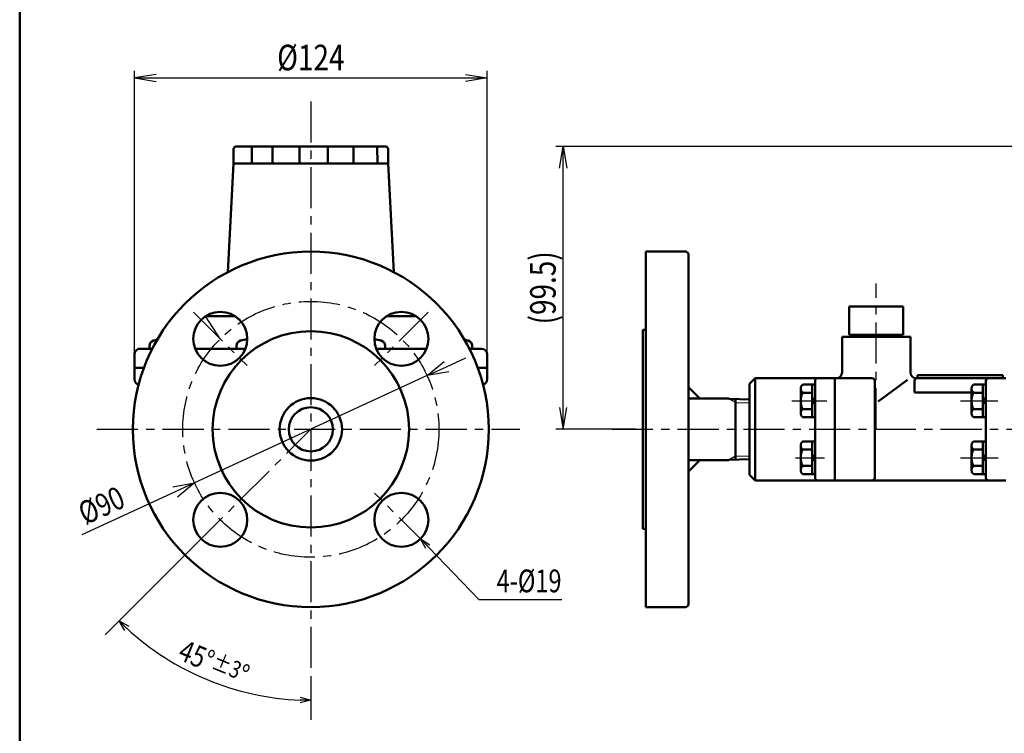
# Model space of a CAD drawing. Units: millimetres. Extents: x 0 to 1050, y -1 to 742.
# Drawn here: x 59 to 405, y 226 to 477 of the extents above; entities that cross this region are included whole.
import ezdxf

# ---------------------------------------------------------------- set-up
doc = ezdxf.new("R2010")
doc.units = ezdxf.units.MM
doc.header["$LTSCALE"] = 0.454724
doc.linetypes.add('CENTER', pattern=[50.8, 31.75, -6.35, 6.35, -6.35])
for name, color, linetype in [('NoLayerName_001', 7, 'Continuous'), ('NoLayerName_002', 7, 'Continuous'), ('NoLayerName_003', 7, 'Continuous'), ('NoLayerName_008', 7, 'Continuous'), ('NoLayerName_009', 7, 'Continuous'), ('NoLayerName_010', 7, 'Continuous'), ('NoLayerName_013', 7, 'Continuous'), ('NoLayerName_014', 7, 'Continuous'), ('NoLayerName_017', 7, 'Continuous'), ('NoLayerName_018', 7, 'Continuous')]:
    doc.layers.add(name, color=color, linetype=linetype)
doc.styles.get("Standard").update_dxf_attribs({"font": 'txt', "bigfont": 'extfont2'})
doc.dimstyles.get("Standard").update_dxf_attribs({"dimtxt": 2.5, "dimasz": 2.5, "dimexe": 1.25, "dimexo": 0.625, "dimtad": 1, "dimzin": 0, "dimdsep": 46, "dimtxsty": 'Standard', "dimcen": 2.5, "dimadec": 0, "dimazin": 0, "dimtfac": 0.75, "dimtmove": 0, "dimatfit": 3, "dimfxl": 1, "dimarcsym": 0})

# ---------------------------------------------------------------- blocks, each defined once
blk = doc.blocks.new('*D4')
at = {"layer": 'Defpoints', "color": 0}
for p in [(249.86, 432.17), (467.38, 432.17), (277.88, 332.67)]:
    blk.add_point(p, dxfattribs=at)
at = {"layer": 'NoLayerName_017', "color": 0, "linetype": 'Continuous', "lineweight": 25}
for p, q in [((464.88, 432.17), (247.36, 432.17)), ((249.86, 332.67), (249.86, 432.17)), ((275.38, 332.67), (247.36, 332.67))]:
    blk.add_line(p, q, dxfattribs=at)
at = {"layer": 'NoLayerName_017', "color": 0, "lineweight": 25, "insert": (242.76, 382.42), "char_height": 9, "attachment_point": 5, "rotation": 90}
blk.add_mtext('\\W0.800000;(99.5)', dxfattribs=at)
blk = doc.blocks.new('_NONE')
blk = doc.blocks.new('*D5')
at = {"layer": 'Defpoints', "color": 0}
for p in [(223.22, 456.22), (99.22, 354.3), (223.22, 354.3)]:
    blk.add_point(p, dxfattribs=at)
at = {"layer": 'NoLayerName_010', "color": 0, "linetype": 'Continuous', "lineweight": 25}
for p, q in [((99.22, 356.8), (99.22, 458.72)), ((223.22, 356.8), (223.22, 458.72)), ((99.22, 456.22), (223.22, 456.22))]:
    blk.add_line(p, q, dxfattribs=at)
at = {"layer": 'NoLayerName_010', "color": 0, "lineweight": 25, "insert": (161.22, 463.41), "char_height": 9, "attachment_point": 5}
blk.add_mtext('\\W0.800000;%%c124', dxfattribs=at)
blk = doc.blocks.new('_OPEN30')
at = {"color": 0, "linetype": 'ByBlock', "lineweight": -2}
for p, q in [((-1, 0.267949), (0, 0)), ((0, 0), (-1, -0.267949)), ((0, 0), (-1, 0))]:
    blk.add_line(p, q, dxfattribs=at)
blk = doc.blocks.new('*D9')
at = {"layer": 'Defpoints', "color": 0}
for p in [(202.08, 351.54), (120.37, 313.8)]:
    blk.add_point(p, dxfattribs=at)
at = {"layer": 'NoLayerName_001', "color": 0, "linetype": 'Continuous', "lineweight": 25}
for p, q in [((208.89, 354.68), (215.69, 357.83)), ((202.08, 351.54), (120.37, 313.8)), ((113.56, 310.65), (80.82, 295.53))]:
    blk.add_line(p, q, dxfattribs=at)
at = {"layer": 'NoLayerName_001', "color": 0, "lineweight": 25, "xscale": 7.5, "yscale": 7.5, "zscale": 7.5}
for p, rotation in [((202.08, 351.54), 204.7928382210746), ((120.37, 313.8), 24.79283822107465)]:
    blk.add_blockref('_OPEN30', p, dxfattribs=dict(at, rotation=rotation))
at = {"layer": 'NoLayerName_001', "color": 6, "lineweight": 25, "insert": (87.65, 305.94), "char_height": 8, "attachment_point": 5, "rotation": 24.7928}
blk.add_mtext('\\W0.800000;%%c90', dxfattribs=at)
blk = doc.blocks.new('*D10')
at = {"layer": 'Defpoints', "color": 0}
for p in [(120, 291.44), (120.07, 291.51), (113.58, 250.15), (161.22, 244.51), (161.22, 244.41)]:
    blk.add_point(p, dxfattribs=at)
at = {"layer": 'NoLayerName_001', "color": 0, "linetype": 'Continuous', "lineweight": 25}
for p, q in [((120, 291.44), (88.99, 260.43)), ((161.22, 244.41), (161.22, 230.51))]:
    blk.add_line(p, q, dxfattribs=at)
blk.add_arc((161.22, 332.67), 95.28, 227.2552, 267.7448, dxfattribs=at)
at = {"layer": 'NoLayerName_001', "color": 0, "lineweight": 25, "xscale": 3.75, "yscale": 3.75, "zscale": 3.75}
for p, rotation in [((93.85, 265.29), 136.1275937030825), ((161.22, 237.39), 358.8724062969175)]:
    blk.add_blockref('_OPEN30', p, dxfattribs=dict(at, rotation=rotation))
at = {"layer": 'NoLayerName_001', "color": 6, "lineweight": 25, "insert": (127.22, 250.56), "char_height": 7.5, "attachment_point": 5, "rotation": 337.5}
blk.add_mtext('\\W0.800000;\\A1;45%%d{{\\H0.800000x;\\A1;±3}}°', dxfattribs=at)
blk = doc.blocks.new('JZB_0001')
at = {"layer": 'NoLayerName_001', "color": 6, "linetype": 'Continuous', "lineweight": 50}
blk.add_line((22.43, 11.58), (22.43, 283.51), dxfattribs=at)

msp = doc.modelspace()

# ---------------------------------------------------------------- linework, layer by layer
at = {"layer": 'NoLayerName_001', "color": 3, "linetype": 'Continuous', "lineweight": 25}
for p, q in [((106.8443, 457.4858), (99.2243, 456.2158)), ((215.6043, 457.4858), (223.2243, 456.2158)), ((99.2243, 456.2158), (106.8443, 454.9458)), ((223.2243, 456.2158), (215.6043, 454.9458)), ((248.5862, 424.5477), (249.8562, 432.1677)), ((249.8562, 432.1677), (251.1262, 424.5477)), ((248.5862, 340.2877), (249.8562, 332.6677)), ((249.8562, 332.6677), (251.1262, 340.2877))]:
    msp.add_line(p, q, dxfattribs=at)
at = {"layer": 'NoLayerName_002', "color": 2, "linetype": 'Continuous', "lineweight": 50}
for p, q in [((278.8825, 395.1677), (292.8825, 395.1677)), ((278.8825, 395.1677), (278.8825, 332.6677)), ((293.8825, 394.1677), (293.8825, 332.6677)), ((369.3826, 375.8677), (350.3826, 375.8677)), ((350.3826, 365.8677), (350.3826, 375.8677)), ((369.3826, 365.8677), (369.3826, 375.8677)), ((277.8825, 367.6677), (278.8825, 367.6677)), ((277.8825, 367.6677), (277.8825, 332.6677)), ((347.8826, 352.6677), (347.8826, 365.1677)), ((347.8826, 365.1677), (359.8826, 365.1677)), ((350.3826, 365.8677), (359.8826, 365.8677)), ((351.5826, 365.1677), (351.5826, 365.8677)), ((369.3826, 365.8677), (359.8826, 365.8677)), ((371.8826, 365.1677), (359.8826, 365.1677)), ((368.1826, 365.1677), (368.1826, 365.8677)), ((368.8826, 365.105), (368.8826, 365.1677)), ((371.8826, 352.6677), (371.8826, 365.1677)), ((317.3825, 350.6677), (315.3825, 348.6677)), ((345.3825, 350.6677), (317.3825, 350.6677)), ((317.3825, 350.6677), (317.3825, 314.6677)), ((338.3825, 315.6677), (338.3825, 349.6677)), ((345.8826, 350.6677), (345.3826, 350.6677)), ((345.3826, 350.6677), (345.3826, 314.6677)), ((358.3826, 350.6677), (345.3826, 350.6677)), ((359.3826, 349.6677), (359.3826, 315.6677)), ((370.9187, 350.0164), (360.5808, 342.4681)), ((405.3825, 350.6677), (373.8826, 350.6677)), ((398.3825, 349.6677), (398.3825, 315.6677)), ((297.8825, 343.5177), (293.8825, 347.5177)), ((315.3825, 316.6677), (315.3825, 348.6677)), ((333.3825, 346.9978), (333.3825, 338.3375)), ((337.3825, 348.4412), (334.3825, 348.4412)), ((338.3725, 348.4394), (337.3725, 348.4394)), ((337.3825, 348.4412), (337.3825, 336.8942)), ((393.3825, 346.9978), (393.3825, 338.3375)), ((397.3825, 348.4412), (394.3825, 348.4412)), ((397.3825, 348.4412), (397.3825, 336.8942)), ((398.3825, 348.4403), (397.3825, 348.4403)), ((293.8825, 343.5177), (307.9953, 343.5177)), ((305.8825, 343.5177), (306.4953, 343.5177)), ((308.2547, 343.3679), (307.9953, 343.5177)), ((308.2547, 343.3679), (315.3825, 343.1452)), ((310.3825, 343.3014), (310.3825, 322.0339)), ((337.3825, 345.5544), (334.3825, 345.5544)), ((338.3725, 343.873), (337.3725, 342.873)), ((397.3825, 345.5544), (394.3825, 345.5544)), ((398.3825, 343.8739), (397.3825, 342.8739)), ((337.3825, 339.7809), (334.3825, 339.7809)), ((337.3725, 341.4588), (338.3725, 342.4588)), ((397.3825, 339.7809), (394.3825, 339.7809)), ((397.3825, 341.4597), (398.3825, 342.4597)), ((337.3825, 336.8942), (334.3825, 336.8942)), ((338.3725, 336.8924), (337.3725, 336.8924)), ((397.3825, 336.8942), (394.3825, 336.8942)), ((398.3825, 336.8933), (397.3825, 336.8933)), ((277.8825, 297.6677), (277.8825, 332.6677)), ((278.8825, 270.1677), (278.8825, 332.6677)), ((293.8825, 271.1677), (293.8825, 332.6677)), ((333.3825, 326.9978), (333.3825, 318.3375)), ((337.3825, 328.4412), (334.3825, 328.4412)), ((337.3825, 325.5544), (334.3825, 325.5544)), ((338.3725, 328.4394), (337.3725, 328.4394)), ((337.3825, 328.4412), (337.3825, 316.8942)), ((393.3825, 326.9978), (393.3825, 318.3375)), ((397.3825, 328.4412), (394.3825, 328.4412)), ((397.3825, 325.5544), (394.3825, 325.5544)), ((397.3825, 328.4412), (397.3825, 316.8942)), ((398.3825, 328.4403), (397.3825, 328.4403)), ((293.8825, 321.8177), (307.9953, 321.8177)), ((297.8825, 321.8177), (293.8825, 317.8177)), ((305.8825, 321.8177), (306.4953, 321.8177)), ((308.2547, 321.9674), (307.9953, 321.8177)), ((308.2547, 321.9674), (315.3825, 322.1902)), ((338.3725, 323.873), (337.3725, 322.873)), ((337.3725, 321.4588), (338.3725, 322.4588)), ((398.3825, 323.8739), (397.3825, 322.8739)), ((397.3825, 321.4597), (398.3825, 322.4597)), ((337.3825, 319.7809), (334.3825, 319.7809)), ((397.3825, 319.7809), (394.3825, 319.7809)), ((317.3825, 314.6677), (315.3825, 316.6677)), ((337.3825, 316.8942), (334.3825, 316.8942)), ((338.3725, 316.8924), (337.3725, 316.8924)), ((397.3825, 316.8942), (394.3825, 316.8942)), ((398.3825, 316.8933), (397.3825, 316.8933)), ((345.3825, 314.6677), (317.3825, 314.6677)), ((405.3825, 314.6677), (345.3826, 314.6677)), ((277.8825, 297.6677), (278.8825, 297.6677)), ((278.8825, 270.1677), (292.8825, 270.1677))]:
    msp.add_line(p, q, dxfattribs=at)
for centre, radius, start, end in [((292.8825, 394.1677), 1, 0, 90), ((339.3825, 349.6677), 1, 90, 180), ((345.8826, 352.6677), 2, 270, 0), ((358.3826, 349.6677), 1, 0, 90), ((373.8826, 352.6677), 2, 180, 270), ((399.3825, 349.6677), 1, 90, 180), ((335.4667, 346.9983), 2.0842, 174.688326, 180.012977), ((335.4667, 346.9973), 2.0842, 179.987023, 185.311674), ((335.4397, 347.0005), 2.057, 169.308195, 174.679618), ((335.4397, 346.9951), 2.057, 185.320382, 190.691805), ((335.4663, 346.9951), 2.0842, 163.974837, 169.299488), ((335.4663, 347.0005), 2.0842, 190.700512, 196.025163), ((334.9373, 347.148), 1.5335, 157.794618, 164.008464), ((334.9373, 346.8476), 1.5335, 195.991536, 202.205382), ((334.9119, 347.158), 1.5062, 151.492081, 157.780729), ((334.9119, 346.8376), 1.5062, 202.219271, 208.507919), ((334.9357, 347.1446), 1.5335, 145.264346, 151.478192), ((334.9357, 346.851), 1.5335, 208.521808, 214.735654), ((334.6033, 347.3767), 1.1282, 137.239768, 145.330737), ((334.6033, 346.6189), 1.1282, 214.669263, 222.760232), ((334.5778, 347.3995), 1.094, 128.949943, 137.208811), ((334.5988, 347.3725), 1.1282, 120.828018, 128.918987), ((334.3891, 347.7273), 0.716, 110.769845, 120.965766), ((334.376, 347.7596), 0.6812, 100.166741, 110.707018), ((334.3814, 347.7252), 0.716, 89.907993, 100.103914), ((395.4667, 346.9983), 2.0842, 174.688326, 180.012977), ((395.4667, 346.9973), 2.0842, 179.987023, 185.311674), ((395.4397, 347.0005), 2.057, 169.308195, 174.679618), ((395.4397, 346.9951), 2.057, 185.320382, 190.691805), ((395.4663, 346.9951), 2.0842, 163.974837, 169.299488), ((395.4663, 347.0005), 2.0842, 190.700512, 196.025163), ((394.9373, 347.148), 1.5335, 157.794618, 164.008464), ((394.9373, 346.8476), 1.5335, 195.991536, 202.205382), ((394.9119, 347.158), 1.5062, 151.492081, 157.780729), ((394.9119, 346.8376), 1.5062, 202.219271, 208.507919), ((394.9357, 347.1446), 1.5335, 145.264346, 151.478192), ((394.9357, 346.851), 1.5335, 208.521808, 214.735654), ((394.6033, 347.3767), 1.1282, 137.239768, 145.330737), ((394.6033, 346.6189), 1.1282, 214.669263, 222.760232), ((394.5778, 347.3995), 1.094, 128.949943, 137.208811), ((394.5988, 347.3725), 1.1282, 120.828018, 128.918987), ((394.3891, 347.7273), 0.716, 110.769845, 120.965766), ((394.376, 347.7596), 0.6812, 100.166741, 110.707018), ((394.3814, 347.7252), 0.716, 89.907993, 100.103914), ((341.7095, 342.6679), 8.327, 177.28156, 180.001726), ((341.7095, 342.6674), 8.327, 179.998274, 182.71844), ((341.6814, 342.6691), 8.2988, 174.554083, 177.280407), ((341.7094, 342.6663), 8.327, 171.832764, 174.55293), ((338.0678, 343.1894), 4.648, 168.195639, 171.838639), ((338.0401, 343.1949), 4.6197, 164.53502, 168.192865), ((338.0673, 343.1872), 4.648, 160.889246, 164.532246), ((335.7957, 343.9756), 2.2435, 154.016863, 160.92176), ((334.5778, 346.5961), 1.094, 222.791189, 231.050057), ((335.751, 343.9966), 2.1941, 146.989638, 153.997744), ((334.5988, 346.6231), 1.1282, 231.081013, 239.171982), ((335.792, 343.9691), 2.2435, 140.065621, 146.970519), ((334.3891, 346.2683), 0.716, 239.034234, 249.230155), ((334.3986, 345.1395), 0.4237, 124.225141, 140.476409), ((334.376, 346.236), 0.6812, 249.292982, 259.833259), ((334.3665, 345.1835), 0.3693, 106.140076, 123.953911), ((334.3814, 346.2704), 0.716, 259.896086, 270.092007), ((334.3797, 345.1307), 0.4237, 89.617578, 105.868846), ((401.7095, 342.6679), 8.327, 177.28156, 180.001726), ((401.7095, 342.6674), 8.327, 179.998274, 182.71844), ((401.6814, 342.6691), 8.2988, 174.554083, 177.280407), ((401.7094, 342.6663), 8.327, 171.832764, 174.55293), ((398.0678, 343.1894), 4.648, 168.195639, 171.838639), ((398.0401, 343.1949), 4.6197, 164.53502, 168.192865), ((398.0673, 343.1872), 4.648, 160.889246, 164.532246), ((395.7957, 343.9756), 2.2435, 154.016863, 160.92176), ((394.5778, 346.5961), 1.094, 222.791189, 231.050057), ((395.751, 343.9966), 2.1941, 146.989638, 153.997744), ((394.5988, 346.6231), 1.1282, 231.081013, 239.171982), ((395.792, 343.9691), 2.2435, 140.065621, 146.970519), ((394.3891, 346.2683), 0.716, 239.034234, 249.230155), ((394.3986, 345.1395), 0.4237, 124.225141, 140.476409), ((394.376, 346.236), 0.6812, 249.292982, 259.833259), ((394.3665, 345.1835), 0.3693, 106.140076, 123.953911), ((394.3814, 346.2704), 0.716, 259.896086, 270.092007), ((394.3797, 345.1307), 0.4237, 89.617578, 105.868846), ((341.6814, 342.6663), 8.2988, 182.719593, 185.445917), ((341.7094, 342.6691), 8.327, 185.44707, 188.167236), ((334.9373, 338.4878), 1.5335, 157.794618, 164.008464), ((338.0678, 342.146), 4.648, 188.161361, 191.804361), ((334.9119, 338.4977), 1.5062, 151.492081, 157.780729), ((338.0401, 342.1404), 4.6197, 191.807135, 195.46498), ((338.0673, 342.1482), 4.648, 195.467754, 199.110754), ((334.9357, 338.4844), 1.5335, 145.264346, 151.478192), ((335.7957, 341.3597), 2.2435, 199.07824, 205.983137), ((334.6033, 338.7164), 1.1282, 137.239768, 145.330737), ((334.5778, 338.7392), 1.094, 128.949943, 137.208811), ((335.751, 341.3388), 2.1941, 206.002256, 213.010362), ((334.5988, 338.7122), 1.1282, 120.828018, 128.918987), ((335.792, 341.3663), 2.2435, 213.029481, 219.934379), ((334.3891, 339.0671), 0.716, 110.769845, 120.965766), ((334.3986, 340.1958), 0.4237, 219.523591, 235.774859), ((334.376, 339.0993), 0.6812, 100.166741, 110.707018), ((334.3665, 340.1518), 0.3693, 236.046089, 253.859924), ((334.3814, 339.0649), 0.716, 89.907993, 100.103914), ((334.3797, 340.2046), 0.4237, 254.131154, 270.382422), ((401.6814, 342.6663), 8.2988, 182.719593, 185.445917), ((401.7094, 342.6691), 8.327, 185.44707, 188.167236), ((394.9373, 338.4878), 1.5335, 157.794618, 164.008464), ((398.0678, 342.146), 4.648, 188.161361, 191.804361), ((394.9119, 338.4977), 1.5062, 151.492081, 157.780729), ((398.0401, 342.1404), 4.6197, 191.807135, 195.46498), ((398.0673, 342.1482), 4.648, 195.467754, 199.110754), ((394.9357, 338.4844), 1.5335, 145.264346, 151.478192), ((395.7957, 341.3597), 2.2435, 199.07824, 205.983137), ((394.6033, 338.7164), 1.1282, 137.239768, 145.330737), ((394.5778, 338.7392), 1.094, 128.949943, 137.208811), ((395.751, 341.3388), 2.1941, 206.002256, 213.010362), ((394.5988, 338.7122), 1.1282, 120.828018, 128.918987), ((395.792, 341.3663), 2.2435, 213.029481, 219.934379), ((394.3891, 339.0671), 0.716, 110.769845, 120.965766), ((394.3986, 340.1958), 0.4237, 219.523591, 235.774859), ((394.376, 339.0993), 0.6812, 100.166741, 110.707018), ((394.3665, 340.1518), 0.3693, 236.046089, 253.859924), ((394.3814, 339.0649), 0.716, 89.907993, 100.103914), ((394.3797, 340.2046), 0.4237, 254.131154, 270.382422), ((335.4667, 338.338), 2.0842, 174.688326, 180.012977), ((335.4667, 338.3371), 2.0842, 179.987023, 185.311674), ((335.4397, 338.3402), 2.057, 169.308195, 174.679618), ((335.4397, 338.3349), 2.057, 185.320382, 190.691805), ((335.4663, 338.3349), 2.0842, 163.974837, 169.299488), ((335.4663, 338.3402), 2.0842, 190.700512, 196.025163), ((334.9373, 338.1873), 1.5335, 195.991536, 202.205382), ((334.9119, 338.1774), 1.5062, 202.219271, 208.507919), ((334.9357, 338.1907), 1.5335, 208.521808, 214.735654), ((334.6033, 337.9587), 1.1282, 214.669263, 222.760232), ((334.5778, 337.9359), 1.094, 222.791189, 231.050057), ((334.5988, 337.9629), 1.1282, 231.081013, 239.171982), ((334.3891, 337.608), 0.716, 239.034234, 249.230155), ((334.376, 337.5758), 0.6812, 249.292982, 259.833259), ((334.3814, 337.6102), 0.716, 259.896086, 270.092007), ((395.4667, 338.338), 2.0842, 174.688326, 180.012977), ((395.4667, 338.3371), 2.0842, 179.987023, 185.311674), ((395.4397, 338.3402), 2.057, 169.308195, 174.679618), ((395.4397, 338.3349), 2.057, 185.320382, 190.691805), ((395.4663, 338.3349), 2.0842, 163.974837, 169.299488), ((395.4663, 338.3402), 2.0842, 190.700512, 196.025163), ((394.9373, 338.1873), 1.5335, 195.991536, 202.205382), ((394.9119, 338.1774), 1.5062, 202.219271, 208.507919), ((394.9357, 338.1907), 1.5335, 208.521808, 214.735654), ((394.6033, 337.9587), 1.1282, 214.669263, 222.760232), ((394.5778, 337.9359), 1.094, 222.791189, 231.050057), ((394.5988, 337.9629), 1.1282, 231.081013, 239.171982), ((394.3891, 337.608), 0.716, 239.034234, 249.230155), ((394.376, 337.5758), 0.6812, 249.292982, 259.833259), ((394.3814, 337.6102), 0.716, 259.896086, 270.092007), ((335.4667, 326.9983), 2.0842, 174.688326, 180.012977), ((335.4667, 326.9973), 2.0842, 179.987023, 185.311674), ((335.4397, 327.0005), 2.057, 169.308195, 174.679618), ((335.4397, 326.9951), 2.057, 185.320382, 190.691805), ((335.4663, 326.9951), 2.0842, 163.974837, 169.299488), ((335.4663, 327.0005), 2.0842, 190.700512, 196.025163), ((334.9373, 327.148), 1.5335, 157.794618, 164.008464), ((334.9373, 326.8476), 1.5335, 195.991536, 202.205382), ((334.9119, 327.158), 1.5062, 151.492081, 157.780729), ((334.9119, 326.8376), 1.5062, 202.219271, 208.507919), ((334.9357, 327.1446), 1.5335, 145.264346, 151.478192), ((334.9357, 326.851), 1.5335, 208.521808, 214.735654), ((334.6033, 327.3767), 1.1282, 137.239768, 145.330737), ((334.6033, 326.6189), 1.1282, 214.669263, 222.760232), ((334.5778, 327.3995), 1.094, 128.949943, 137.208811), ((334.5778, 326.5961), 1.094, 222.791189, 231.050057), ((335.751, 323.9966), 2.1941, 146.989638, 153.997744), ((334.5988, 327.3725), 1.1282, 120.828018, 128.918987), ((334.5988, 326.6231), 1.1282, 231.081013, 239.171982), ((335.792, 323.9691), 2.2435, 140.065621, 146.970519), ((334.3891, 327.7273), 0.716, 110.769845, 120.965766), ((334.3891, 326.2683), 0.716, 239.034234, 249.230155), ((334.3986, 325.1395), 0.4237, 124.225141, 140.476409), ((334.376, 327.7596), 0.6812, 100.166741, 110.707018), ((334.376, 326.236), 0.6812, 249.292982, 259.833259), ((334.3665, 325.1835), 0.3693, 106.140076, 123.953911), ((334.3814, 327.7252), 0.716, 89.907993, 100.103914), ((334.3814, 326.2704), 0.716, 259.896086, 270.092007), ((334.3797, 325.1307), 0.4237, 89.617578, 105.868846), ((395.4667, 326.9983), 2.0842, 174.688326, 180.012977), ((395.4667, 326.9973), 2.0842, 179.987023, 185.311674), ((395.4397, 327.0005), 2.057, 169.308195, 174.679618), ((395.4397, 326.9951), 2.057, 185.320382, 190.691805), ((395.4663, 326.9951), 2.0842, 163.974837, 169.299488), ((395.4663, 327.0005), 2.0842, 190.700512, 196.025163), ((394.9373, 327.148), 1.5335, 157.794618, 164.008464), ((394.9373, 326.8476), 1.5335, 195.991536, 202.205382), ((394.9119, 327.158), 1.5062, 151.492081, 157.780729), ((394.9119, 326.8376), 1.5062, 202.219271, 208.507919), ((394.9357, 327.1446), 1.5335, 145.264346, 151.478192), ((394.9357, 326.851), 1.5335, 208.521808, 214.735654), ((394.6033, 327.3767), 1.1282, 137.239768, 145.330737), ((394.6033, 326.6189), 1.1282, 214.669263, 222.760232), ((394.5778, 327.3995), 1.094, 128.949943, 137.208811), ((394.5778, 326.5961), 1.094, 222.791189, 231.050057), ((395.751, 323.9966), 2.1941, 146.989638, 153.997744), ((394.5988, 327.3725), 1.1282, 120.828018, 128.918987), ((394.5988, 326.6231), 1.1282, 231.081013, 239.171982), ((395.792, 323.9691), 2.2435, 140.065621, 146.970519), ((394.3891, 327.7273), 0.716, 110.769845, 120.965766), ((394.3891, 326.2683), 0.716, 239.034234, 249.230155), ((394.3986, 325.1395), 0.4237, 124.225141, 140.476409), ((394.376, 327.7596), 0.6812, 100.166741, 110.707018), ((394.376, 326.236), 0.6812, 249.292982, 259.833259), ((394.3665, 325.1835), 0.3693, 106.140076, 123.953911), ((394.3814, 327.7252), 0.716, 89.907993, 100.103914), ((394.3814, 326.2704), 0.716, 259.896086, 270.092007), ((394.3797, 325.1307), 0.4237, 89.617578, 105.868846), ((341.7095, 322.6679), 8.327, 177.28156, 180.001726), ((341.7095, 322.6674), 8.327, 179.998274, 182.71844), ((341.6814, 322.6691), 8.2988, 174.554083, 177.280407), ((341.6814, 322.6663), 8.2988, 182.719593, 185.445917), ((341.7094, 322.6663), 8.327, 171.832764, 174.55293), ((341.7094, 322.6691), 8.327, 185.44707, 188.167236), ((338.0678, 323.1894), 4.648, 168.195639, 171.838639), ((338.0401, 323.1949), 4.6197, 164.53502, 168.192865), ((338.0673, 323.1872), 4.648, 160.889246, 164.532246), ((335.7957, 323.9756), 2.2435, 154.016863, 160.92176), ((401.7095, 322.6679), 8.327, 177.28156, 180.001726), ((401.7095, 322.6674), 8.327, 179.998274, 182.71844), ((401.6814, 322.6691), 8.2988, 174.554083, 177.280407), ((401.6814, 322.6663), 8.2988, 182.719593, 185.445917), ((401.7094, 322.6663), 8.327, 171.832764, 174.55293), ((401.7094, 322.6691), 8.327, 185.44707, 188.167236), ((398.0678, 323.1894), 4.648, 168.195639, 171.838639), ((398.0401, 323.1949), 4.6197, 164.53502, 168.192865), ((398.0673, 323.1872), 4.648, 160.889246, 164.532246), ((395.7957, 323.9756), 2.2435, 154.016863, 160.92176), ((335.4667, 318.338), 2.0842, 174.688326, 180.012977), ((335.4667, 318.3371), 2.0842, 179.987023, 185.311674), ((335.4397, 318.3402), 2.057, 169.308195, 174.679618), ((335.4663, 318.3349), 2.0842, 163.974837, 169.299488), ((334.9373, 318.4878), 1.5335, 157.794618, 164.008464), ((338.0678, 322.146), 4.648, 188.161361, 191.804361), ((334.9119, 318.4977), 1.5062, 151.492081, 157.780729), ((338.0401, 322.1404), 4.6197, 191.807135, 195.46498), ((338.0673, 322.1482), 4.648, 195.467754, 199.110754), ((334.9357, 318.4844), 1.5335, 145.264346, 151.478192), ((335.7957, 321.3597), 2.2435, 199.07824, 205.983137), ((334.6033, 318.7164), 1.1282, 137.239768, 145.330737), ((334.5778, 318.7392), 1.094, 128.949943, 137.208811), ((335.751, 321.3388), 2.1941, 206.002256, 213.010362), ((334.5988, 318.7122), 1.1282, 120.828018, 128.918987), ((335.792, 321.3663), 2.2435, 213.029481, 219.934379), ((334.3891, 319.0671), 0.716, 110.769845, 120.965766), ((334.3986, 320.1958), 0.4237, 219.523591, 235.774859), ((334.376, 319.0993), 0.6812, 100.166741, 110.707018), ((334.3665, 320.1518), 0.3693, 236.046089, 253.859924), ((334.3814, 319.0649), 0.716, 89.907993, 100.103914), ((334.3797, 320.2046), 0.4237, 254.131154, 270.382422), ((395.4667, 318.338), 2.0842, 174.688326, 180.012977), ((395.4667, 318.3371), 2.0842, 179.987023, 185.311674), ((395.4397, 318.3402), 2.057, 169.308195, 174.679618), ((395.4663, 318.3349), 2.0842, 163.974837, 169.299488), ((394.9373, 318.4878), 1.5335, 157.794618, 164.008464), ((398.0678, 322.146), 4.648, 188.161361, 191.804361), ((394.9119, 318.4977), 1.5062, 151.492081, 157.780729), ((398.0401, 322.1404), 4.6197, 191.807135, 195.46498), ((398.0673, 322.1482), 4.648, 195.467754, 199.110754), ((394.9357, 318.4844), 1.5335, 145.264346, 151.478192), ((395.7957, 321.3597), 2.2435, 199.07824, 205.983137), ((394.6033, 318.7164), 1.1282, 137.239768, 145.330737), ((394.5778, 318.7392), 1.094, 128.949943, 137.208811), ((395.751, 321.3388), 2.1941, 206.002256, 213.010362), ((394.5988, 318.7122), 1.1282, 120.828018, 128.918987), ((395.792, 321.3663), 2.2435, 213.029481, 219.934379), ((394.3891, 319.0671), 0.716, 110.769845, 120.965766), ((394.3986, 320.1958), 0.4237, 219.523591, 235.774859), ((394.376, 319.0993), 0.6812, 100.166741, 110.707018), ((394.3665, 320.1518), 0.3693, 236.046089, 253.859924), ((394.3814, 319.0649), 0.716, 89.907993, 100.103914), ((394.3797, 320.2046), 0.4237, 254.131154, 270.382422), ((335.4397, 318.3349), 2.057, 185.320382, 190.691805), ((335.4663, 318.3402), 2.0842, 190.700512, 196.025163), ((334.9373, 318.1873), 1.5335, 195.991536, 202.205382), ((334.9119, 318.1774), 1.5062, 202.219271, 208.507919), ((334.9357, 318.1907), 1.5335, 208.521808, 214.735654), ((334.6033, 317.9587), 1.1282, 214.669263, 222.760232), ((334.5778, 317.9359), 1.094, 222.791189, 231.050057), ((334.5988, 317.9629), 1.1282, 231.081013, 239.171982), ((334.3891, 317.608), 0.716, 239.034234, 249.230155), ((334.376, 317.5758), 0.6812, 249.292982, 259.833259), ((334.3814, 317.6102), 0.716, 259.896086, 270.092007), ((339.3825, 315.6677), 1, 180, 270), ((358.3826, 315.6677), 1, 270, 0), ((395.4397, 318.3349), 2.057, 185.320382, 190.691805), ((395.4663, 318.3402), 2.0842, 190.700512, 196.025163), ((394.9373, 318.1873), 1.5335, 195.991536, 202.205382), ((394.9119, 318.1774), 1.5062, 202.219271, 208.507919), ((394.9357, 318.1907), 1.5335, 208.521808, 214.735654), ((394.6033, 317.9587), 1.1282, 214.669263, 222.760232), ((394.5778, 317.9359), 1.094, 222.791189, 231.050057), ((394.5988, 317.9629), 1.1282, 231.081013, 239.171982), ((394.3891, 317.608), 0.716, 239.034234, 249.230155), ((394.376, 317.5758), 0.6812, 249.292982, 259.833259), ((394.3814, 317.6102), 0.716, 259.896086, 270.092007), ((399.3825, 315.6677), 1, 180, 270), ((292.8825, 271.1677), 1, 270, 0)]:
    msp.add_arc(centre, radius, start, end, dxfattribs=at)
at = {"layer": 'NoLayerName_003', "color": 2, "linetype": 'Continuous', "lineweight": 50}
for p, q in [((134.0756, 426.1063), (134.0756, 431.1677)), ((135.0756, 432.1677), (161.2243, 432.1677)), ((140.494, 432.1677), (140.494, 426.1063)), ((140.494, 426.1063), (140.494, 432.1677)), ((147.7965, 432.1677), (147.7965, 426.1063)), ((147.7965, 426.1063), (147.7965, 432.1677)), ((157.2157, 426.1063), (157.2157, 432.1677)), ((157.2157, 426.1063), (157.2157, 432.1677)), ((187.373, 432.1677), (161.2243, 432.1677)), ((167.164, 432.1677), (167.164, 426.1063)), ((167.164, 432.1677), (167.164, 426.1063)), ((176.2657, 426.1063), (176.1598, 432.1677)), ((176.2657, 426.1063), (176.1598, 432.1677)), ((184.6294, 426.1063), (184.5235, 432.1677)), ((188.373, 426.1063), (188.373, 431.1677)), ((132.0672, 387.9498), (134.0756, 426.1063)), ((161.2243, 426.1063), (134.0756, 426.1063)), ((161.2243, 426.1063), (188.373, 426.1063)), ((190.3814, 387.9498), (188.373, 426.1063)), ((134.6318, 372.42), (124.1772, 372.42)), ((187.8168, 372.42), (198.2714, 372.42)), ((105.4996, 360.9698), (101.2243, 360.9698)), ((138.2292, 360.9698), (120.5798, 360.9698)), ((201.8688, 360.9698), (184.2194, 360.9698)), ((216.949, 360.9698), (221.2243, 360.9698)), ((99.2243, 358.9698), (99.2243, 350.3158)), ((223.2243, 358.9698), (223.2243, 350.3158)), ((102.5883, 354.3026), (99.2243, 354.3026)), ((219.8603, 354.3026), (223.2243, 354.3026)), ((373.3679, 349.7287), (373.3679, 345.6677)), ((404.3679, 351.6555), (374.3679, 351.7287)), ((374.3679, 351.7287), (374.3679, 350.6677)), ((399.3679, 350.6677), (374.3703, 350.7287)), ((404.3679, 350.6677), (404.3679, 351.6555)), ((373.3679, 345.6677), (393.3679, 345.6677))]:
    msp.add_line(p, q, dxfattribs=at)
for centre, radius in [((161.2243, 332.6677), 62.5), ((129.4045, 364.4875), 9.5), ((193.0441, 364.4875), 9.5), ((161.2243, 332.6677), 34.5), ((161.2243, 332.6677), 10.9675), ((161.2243, 332.6677), 7.7675), ((129.4045, 300.8479), 9.5), ((193.0441, 300.8479), 9.5)]:
    msp.add_circle(centre, radius, dxfattribs=at)
for centre, radius, start, end in [((135.0756, 431.1677), 1, 90.000002, 180.000002), ((187.373, 431.1677), 1, 0, 90), ((101.2243, 358.9698), 2, 90.000002, 180.000002), ((221.2243, 358.9698), 2, 0, 90), ((101.2243, 350.3158), 2, 180.000002, 255.718248), ((221.2243, 350.3158), 2, 284.281757, 0.000002), ((374.3679, 349.7287), 1, 89.860044, 180)]:
    msp.add_arc(centre, radius, start, end, dxfattribs=at)
at = {"layer": 'NoLayerName_008', "color": 8, "linetype": 'CENTER', "lineweight": 25}
for p, q in [((161.2243, 447.9905), (161.2243, 244.4089)), ((120, 373.892), (138.809, 355.083)), ((202.4486, 373.892), (183.6396, 355.083)), ((129.4045, 364.4875), (124.1772, 372.42)), ((86.0592, 332.6677), (234.6163, 332.6677)), ((120, 291.4433), (161.2243, 332.6677)), ((202.4486, 291.4433), (183.6396, 310.2524))]:
    msp.add_line(p, q, dxfattribs=at)
msp.add_circle((161.2243, 332.6677), 45, dxfattribs=at)
at = {"layer": 'NoLayerName_009', "color": 2, "linetype": 'CENTER', "lineweight": 25}
msp.add_line((359.8826, 332.6677), (359.8826, 383.9577), dxfattribs=at)
at = {"layer": 'NoLayerName_013', "color": 2, "linetype": 'Continuous', "lineweight": 50}
for p, q in [((104.5251, 360.9698), (104.5251, 362.0294)), ((135.1027, 360.9698), (135.1027, 362.0294)), ((187.3459, 362.0294), (187.3459, 360.9698)), ((217.9235, 362.0294), (217.9235, 360.9698))]:
    msp.add_line(p, q, dxfattribs=at)
for centre, radius, start, end in [((106.4251, 362.0294), 1.9, 104.917371, 180.000002), ((109.0251, 352.2698), 12, 98.637147, 104.917371), ((137.0027, 362.0294), 1.9, 104.917371, 180.000002), ((139.6027, 352.2698), 12, 93.34979, 104.917371), ((182.8459, 352.2698), 12, 75.082631, 86.650211), ((185.4459, 362.0294), 1.9, 0, 75.082631), ((213.4235, 352.2698), 12, 75.082631, 81.362855), ((216.0235, 362.0294), 1.9, 0, 75.082631)]:
    msp.add_arc(centre, radius, start, end, dxfattribs=at)
at = {"layer": 'NoLayerName_014', "color": 4, "linetype": 'Continuous', "lineweight": 25}
for p, q in [((310.3825, 342.1394), (308.2547, 343.3679)), ((310.3825, 342.1394), (315.3825, 341.9832)), ((310.3825, 323.1959), (308.2547, 321.9674)), ((310.3825, 323.1959), (315.3825, 323.3522))]:
    msp.add_line(p, q, dxfattribs=at)
at = {"layer": 'NoLayerName_014', "color": 4, "linetype": 'CENTER', "lineweight": 25}
for p, q in [((330.2725, 342.6677), (342.5756, 342.6677)), ((389.5392, 342.6677), (402.603, 342.6677)), ((331.4631, 322.6677), (341.6826, 322.6677)), ((389.5392, 322.6677), (402.7683, 322.6677))]:
    msp.add_line(p, q, dxfattribs=at)
at = {"layer": 'NoLayerName_018', "color": 4, "linetype": 'CENTER', "lineweight": 25}
msp.add_line((266.994, 332.6677), (627.2683, 332.6677), dxfattribs=at)

# ---------------------------------------------------------------- block references
at = {"layer": 'NoLayerName_001', "xscale": 2.5, "yscale": 2.5, "zscale": 2.5}
msp.add_blockref('JZB_0001', (2.8683, -1.1222), dxfattribs=at)

# ---------------------------------------------------------------- texts
at = {"layer": 'NoLayerName_001', "color": 6, "linetype": 'Continuous', "lineweight": 25, "insert": (226.5077, 275.3716), "char_height": 8, "width": 33.064523, "attachment_point": 7, "line_spacing_factor": 0.7875}
msp.add_mtext('\\A1;\\W0.758475;\\T0.842750;4-%%c19', dxfattribs=at)

# ---------------------------------------------------------------- dimensions: what is measured, and where the dimension line sits
at = {"layer": 'NoLayerName_001', "color": 7, "linetype": 'Continuous', "lineweight": 25}
dim = msp.add_diameter_dim_2p(p1=(202.0766, 351.5379), p2=(120.372, 313.7974), text='\\W0.800000;<>', dimstyle='Standard', override={"dimtxt": 8, "dimasz": 7.5, "dimexe": 6.875, "dimexo": 0, "dimgap": 2.5, "dimdec": 1, "dimzin": 8, "dimpost": '%%c<>', "dimblk": 'OPEN30', "dimcen": 0, "dimse1": 1, "dimse2": 1, "dimclrd": 0, "dimclre": 0, "dimclrt": 6, "dimtp": 0, "dimtm": 0, "dimlwd": 25, "dimlwe": 25}, dxfattribs=at)
dim.commit()
dim.dimension.update_dxf_attribs({"geometry": '*D9', "text_midpoint": (90.4151, 299.96), "dimtype": 163})
dim = msp.add_angular_dim_2l(base=(113.5846, 250.1532), line1=((161.2243, 244.4089), (161.2243, 244.5089)), line2=((120, 291.4433), (120.0707, 291.5141)), text='\\W0.800000;<>', dimstyle='Standard', override={"dimtxt": 7.5, "dimasz": 3.75, "dimexe": 6.875, "dimexo": 0, "dimgap": 2.5, "dimpost": '<>{{\\H0.800000x;\\A1;±3}}°', "dimblk": 'OPEN30', "dimclrd": 0, "dimclre": 0, "dimclrt": 6, "dimadec": 1, "dimazin": 2, "dimtp": 3, "dimtm": 3, "dimtfac": 0.8, "dimtolj": 1, "dimlwd": 25, "dimlwe": 25}, dxfattribs=at)
dim.commit()
dim.dimension.update_dxf_attribs({"geometry": '*D10', "text_midpoint": (124.7624, 244.6409), "dimtype": 162})
at = {"layer": 'NoLayerName_010', "color": 3, "linetype": 'Continuous', "lineweight": 25}
dim = msp.add_linear_dim(base=(223.2243, 456.2158), p1=(99.2243, 354.3026), p2=(223.2243, 354.3026), text='\\W0.800000;%%c124', dimstyle='Standard', override={"dimtxt": 9, "dimasz": 7.62, "dimexe": 2.5, "dimexo": 2.5, "dimgap": 2.5, "dimdec": 3, "dimzin": 8, "dimpost": '%%c<>', "dimblk": 'NONE', "dimclrd": 0, "dimclre": 0, "dimclrt": 0, "dimtp": 0, "dimtm": 0, "dimlwd": 25, "dimlwe": 25}, dxfattribs=at)
dim.commit()
dim.dimension.update_dxf_attribs({"geometry": '*D5', "text_midpoint": (161.2243, 456.2158), "dimtype": 160})
at = {"layer": 'NoLayerName_017', "color": 3, "linetype": 'Continuous', "lineweight": 25}
dim = msp.add_linear_dim(base=(249.8562, 432.1677), p1=(277.8825, 332.6677), p2=(467.3825, 432.1677), angle=90, text='\\W0.800000;(99.5)', dimstyle='Standard', override={"dimtxt": 9, "dimasz": 7.62, "dimexe": 2.5, "dimexo": 2.5, "dimgap": 2.5, "dimdec": 3, "dimzin": 8, "dimpost": '(<>)', "dimblk": 'NONE', "dimclrd": 0, "dimclre": 0, "dimclrt": 0, "dimtp": 0, "dimtm": 0, "dimlwd": 25, "dimlwe": 25}, dxfattribs=at)
dim.commit()
dim.dimension.update_dxf_attribs({"geometry": '*D4', "text_midpoint": (249.8562, 382.4177), "dimtype": 160})

# ---------------------------------------------------------------- leaders
at = {"layer": 'NoLayerName_001', "color": 7, "linetype": 'Continuous', "lineweight": 25, "annotation_type": 0, "has_hookline": 1, "hookline_direction": 0, "text_width": 22.9119}
msp.add_leader([(199.7616, 294.1304), (220.2577, 272.8716), (224.0077, 272.8716)], dimstyle='Standard', override={"dimtxt": 8, "dimasz": 3.75, "dimgap": 2.5, "dimldrblk": 'OPEN30'}, dxfattribs=at)

doc.saveas('drawing.dxf')
